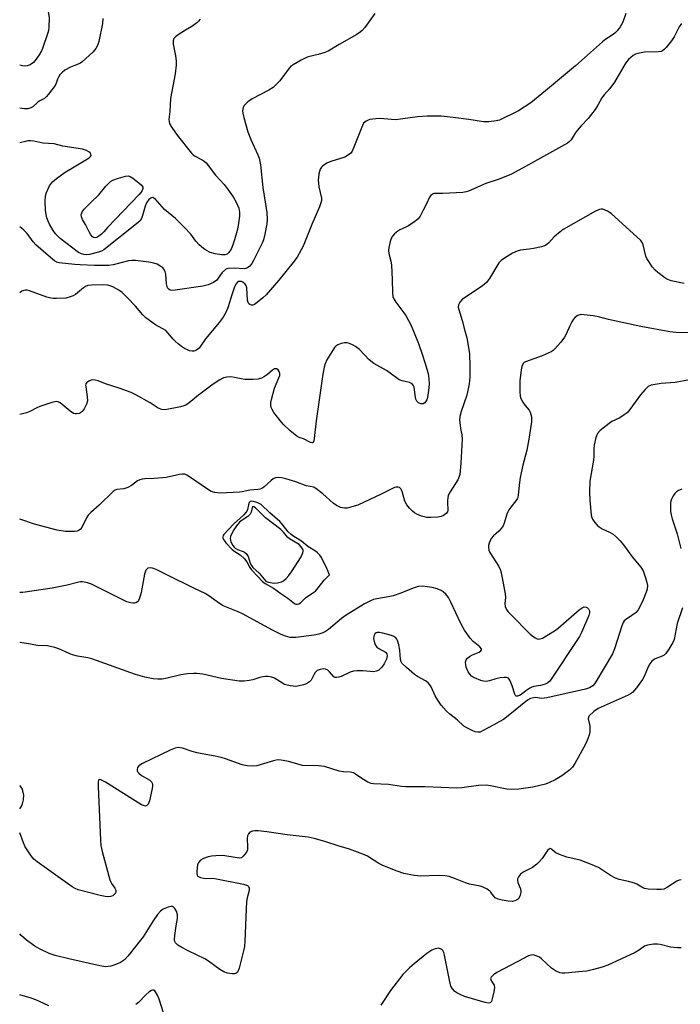
# Model space of a CAD drawing. Units: inches. Extents: x 1327760 to 1333760, y 501447 to 505448.
# Drawn here: x 1327760 to 1327980, y 502272 to 502600 of the extents above; entities that cross this region are included whole.
import ezdxf

# ---------------------------------------------------------------- set-up
doc = ezdxf.new("R2010")
doc.units = ezdxf.units.IN
doc.header["$MEASUREMENT"] = 0
doc.layers.add('Undefined', color=1, linetype='Continuous')

msp = doc.modelspace()

# ---------------------------------------------------------------- linework, layer by layer
at = {"layer": 'Undefined'}
for p, q in [((1327792.719, 502546.744, 264), (1327795.0215, 502547.411, 264)), ((1327781.684, 502531.288, 264), (1327780.773, 502532.9945, 264))]:
    msp.add_line(p, q, dxfattribs=at)
for points, elevation in [([(1327787.471, 502599.943), (1327787.3345, 502598.2055), (1327786.1425, 502592.2455), (1327785.735, 502590.8765), (1327785.1805, 502589.88), (1327784.298, 502588.7525), (1327780.5225, 502585.3265), (1327779.8115, 502584.923), (1327777.796, 502584.184), (1327776.7145, 502583.6855), (1327774.8905, 502582.6745), (1327773.9665, 502581.9585), (1327773.174, 502581.114), (1327772.677, 502580.42), (1327772.356, 502579.6685), (1327771.986, 502578.3575), (1327771.618, 502577.5915), (1327769.4375, 502574.752), (1327768.6625, 502573.851), (1327768.033, 502573.254), (1327766.297, 502572.3385), (1327765.7585, 502571.9645)], 264), ([(1327819.8745, 502599.7195), (1327819.3615, 502599.0575), (1327818.731, 502598.4535), (1327817.0955, 502597.214), (1327814.958, 502596.033), (1327812.5375, 502594.486), (1327811.648, 502593.8165), (1327811.15, 502593.2245), (1327810.9345, 502592.458), (1327810.941, 502591.3205), (1327811.731, 502587.473), (1327811.9025, 502585.789), (1327811.939, 502584.386), (1327811.5305, 502581.472), (1327810.027, 502573.2225), (1327809.799, 502568.996), (1327809.494, 502566.324), (1327809.525, 502565.5695), (1327809.7105, 502564.883), (1327810.408, 502563.66), (1327812.2665, 502561.087), (1327817.0115, 502555.1065), (1327817.6085, 502554.498), (1327818.055, 502554.1665), (1327820.5445, 502552.902), (1327821.214, 502552.4445), (1327821.8305, 502551.8965), (1327825.044, 502547.7285), (1327827.827, 502544.6145), (1327829.2595, 502542.889), (1327830.903, 502540.508), (1327831.8415, 502538.8195), (1327832.7155, 502536.7615), (1327832.987, 502535.4345), (1327832.994, 502534.0615), (1327832.512, 502530.9635), (1327832.1615, 502529.281), (1327831.3205, 502526.201), (1327830.79, 502524.513), (1327830.2295, 502523.164), (1327829.4335, 502521.9925), (1327828.832, 502521.465), (1327828.0875, 502521.2125), (1327826.9495, 502521.1925), (1327824.9235, 502521.5475), (1327823.2575, 502522.059), (1327821.9735, 502522.69), (1327821.042, 502523.3035), (1327819.592, 502524.555), (1327818.4805, 502525.827)], 262), ([(1327878.0505, 502601.547), (1327874.668, 502596.946), (1327873.7785, 502595.8915), (1327873.19, 502595.3215), (1327872.0075, 502594.5225), (1327866.1185, 502591.237), (1327862.4555, 502589.0285), (1327861.3825, 502588.5995), (1327859.168, 502587.888), (1327855.8725, 502587.0875), (1327855.078, 502586.8245), (1327853.537, 502586.064), (1327850.7855, 502584.5065), (1327850.106, 502584.0015), (1327849.52, 502583.3795), (1327846.39, 502579.1985), (1327844.136, 502576.978), (1327842.69, 502576.0175), (1327837.189, 502573.18), (1327835.798, 502572.1295), (1327834.5795, 502570.928), (1327834.188, 502570.2355), (1327834.0235, 502569.204), (1327834.099, 502568.3775), (1327834.4325, 502566.9795), (1327835.789, 502562.198), (1327836.8045, 502559.64), (1327839.1235, 502554.5045), (1327839.476, 502553.403), (1327839.9935, 502551.159), (1327840.7595, 502543.698), (1327842.0555, 502535.328), (1327842.1975, 502533.0295), (1327842.0735, 502531.5925), (1327841.461, 502528.163), (1327840.9305, 502526.21), (1327840.538, 502525.1135), (1327837.7715, 502519.5545), (1327837.0755, 502518.3325), (1327836.4235, 502517.47), (1327835.596, 502516.872), (1327834.6325, 502516.629), (1327831.1515, 502516.849), (1327829.232, 502516.734), (1327828.732, 502516.584), (1327828.294, 502516.335), (1327827.255, 502515.3405)], 260), ([(1327961.5355, 502601.5375), (1327960.541, 502598.7165), (1327959.635, 502597.0875)], 258), ([(1327980.109, 502598.2295), (1327979.356, 502597.1095), (1327977.6225, 502593.827), (1327976.7905, 502592.459), (1327974.98, 502590.276), (1327974.4005, 502589.6725), (1327973.7755, 502589.1665), (1327973.295, 502588.9465), (1327972.474, 502588.7995), (1327967.78, 502588.6685), (1327965.5345, 502588.278), (1327964.738, 502588.0195), (1327964.028, 502587.6265), (1327962.408, 502586.2145), (1327961.8565, 502585.582), (1327961.3635, 502584.85), (1327957.8195, 502578.716), (1327956.298, 502576.632), (1327954.32, 502574.4395), (1327953.589, 502573.5245), (1327952.2775, 502570.997), (1327951.3685, 502569.596), (1327949.043, 502566.618), (1327946.713, 502564.2125), (1327945.406, 502562.6705), (1327944.7235, 502561.7425), (1327943.326, 502559.5455), (1327942.7885, 502558.956), (1327942.1345, 502558.4225), (1327928.195, 502550.5855), (1327923.5105, 502548.052), (1327919.3615, 502546.4185), (1327914.975, 502544.995), (1327909.213, 502542.438), (1327908.393, 502542.177), (1327907.266, 502542.015), (1327900.7025, 502541.6735), (1327898.218, 502541.678), (1327897.6985, 502541.621), (1327897.2055, 502541.4665), (1327896.611, 502541.02), (1327896.218, 502540.4355), (1327895.2345, 502538.2325), (1327894.048, 502535.908), (1327893.079, 502534.137), (1327892.426, 502533.2155), (1327891.3425, 502532.304), (1327889.175, 502530.8695), (1327888.1735, 502530.301), (1327886.384, 502529.505), (1327885.6765, 502529.0775), (1327884.6055, 502528.2105), (1327883.864, 502527.4215), (1327883.4715, 502526.714), (1327883.1275, 502525.652), (1327882.688, 502523.7205), (1327882.599, 502522.639), (1327882.7165, 502521.6455), (1327883.3605, 502519.082), (1327883.529, 502517.9235), (1327883.8035, 502512.9275), (1327883.912, 502508.5455), (1327884.0445, 502507.411), (1327884.321, 502506.6325), (1327885.035, 502505.4305), (1327888.2925, 502501.0985), (1327890.0715, 502497.691), (1327892.5215, 502491.692), (1327893.929, 502487.88), (1327894.718, 502485.39), (1327895.7245, 502481.751), (1327895.965, 502479.9805), (1327896.0875, 502478.199), (1327895.9275, 502476.129), (1327895.5895, 502473.761), (1327895.319, 502472.934), (1327894.7175, 502472.0165), (1327894.103, 502471.619), (1327893.3895, 502471.5915), (1327892.5855, 502471.9525), (1327892.0235, 502472.5505), (1327891.705, 502473.2205), (1327891.5585, 502473.769), (1327891.0675, 502477.183), (1327890.7805, 502477.9115), (1327890.444, 502478.29), (1327890.0115, 502478.5755), (1327889.5275, 502478.7615), (1327887.121, 502479.284), (1327886.1535, 502479.668), (1327885.218, 502480.248), (1327881.928, 502482.7475), (1327877.6895, 502485.084), (1327876.159, 502486.3075), (1327872.957, 502489.685), (1327871.603, 502490.7765), (1327870.854, 502491.1835), (1327869.56, 502491.693), (1327868.769, 502491.9075), (1327867.958, 502491.9515), (1327866.8315, 502491.6895), (1327865.738, 502491.263), (1327865.003, 502490.8215), (1327864.5575, 502490.367)], 256), ([(1327959.635, 502597.0875), (1327958.696, 502595.7645), (1327957.926, 502595.0005), (1327957.0545, 502594.36), (1327954.893, 502593.0345), (1327953.754, 502592.181), (1327944.791, 502584.154), (1327934.781, 502575.8125)], 258), ([(1327934.781, 502575.8125), (1327929.9125, 502571.8595), (1327925.834, 502569.213), (1327924.3295, 502568.353), (1327920.866, 502566.682), (1327919.517, 502566.094), (1327918.386, 502565.7865), (1327916.011, 502565.5355), (1327914.225, 502565.487), (1327909.2705, 502566.3065), (1327904.0835, 502566.972), (1327900.092, 502567.369), (1327897.7665, 502567.4285), (1327895.4285, 502567.3745), (1327892.2645, 502567.1175), (1327884.861, 502566.222), (1327883.594, 502566.2315), (1327879.831, 502566.588), (1327878.3665, 502566.537), (1327876.3355, 502566.2535), (1327875.789, 502566.0875), (1327875.088, 502565.7145), (1327874.3035, 502565.017), (1327873.869, 502564.311), (1327870.8615, 502556.516), (1327870.4835, 502555.7545), (1327869.9905, 502555.1155), (1327868.9645, 502554.2565), (1327867.993, 502553.7435), (1327863.3395, 502552.2965), (1327862.029, 502551.745), (1327860.642, 502550.802), (1327860.2615, 502550.412), (1327859.8515, 502549.7525), (1327859.56, 502549.018), (1327859.3615, 502548.177), (1327859.221, 502547.0255), (1327859.2105, 502546.1715), (1327859.3865, 502543.9025), (1327860.218, 502540.079), (1327860.234, 502539.2975), (1327860.0995, 502538.519), (1327859.606, 502537.172), (1327857.081, 502531.303), (1327854.206, 502524.126), (1327852.1275, 502520.4815), (1327850.7425, 502518.536), (1327846.042, 502512.7605), (1327841.8225, 502507.938), (1327840.7525, 502506.9245), (1327838.9, 502505.403), (1327837.9515, 502504.7335), (1327837.4705, 502504.508), (1327837.003, 502504.4485), (1327836.368, 502504.656), (1327836.039, 502504.949), (1327835.833, 502505.3845), (1327835.688, 502506.179), (1327835.371, 502510.287), (1327835.156, 502511.0845), (1327834.8865, 502511.5095), (1327834.0925, 502512.109), (1327833.6335, 502512.309), (1327833.0365, 502512.4135), (1327832.6555, 502512.3535), (1327832.289, 502512.1605), (1327831.754, 502511.4315)], 258), ([(1327765.7585, 502571.9645), (1327764.2045, 502570.5515), (1327763.5365, 502570.1285), (1327762.5565, 502569.8105), (1327761.4355, 502569.827), (1327759.8445, 502570.098)], 264), ([(1327783.0025, 502521.368), (1327781.9785, 502521.249), (1327781.1805, 502521.302), (1327780.402, 502521.538), (1327779.42, 502522.037), (1327773.327, 502526.6755), (1327772.4985, 502527.3965), (1327771.7355, 502528.2225), (1327770.91, 502529.3875), (1327769.76, 502531.405), (1327769.2545, 502532.4495), (1327768.851, 502533.541), (1327768.582, 502534.669), (1327768.401, 502536.116), (1327768.299, 502539.0815), (1327768.408, 502540.8555), (1327768.7175, 502541.946), (1327769.7695, 502544.233), (1327770.7295, 502545.539), (1327772.0215, 502546.679), (1327774.9505, 502548.746), (1327777.3715, 502550.2495), (1327782.9775, 502553.499), (1327783.421, 502553.928), (1327783.5655, 502554.2695), (1327783.502, 502554.787), (1327783.2265, 502555.1725), (1327782.8245, 502555.5155), (1327782.101, 502555.9495), (1327780.7495, 502556.367), (1327774.1865, 502557.364), (1327771.3, 502558.1745), (1327767.565, 502558.391), (1327764.564, 502559.0845), (1327763.427, 502559.224), (1327762.57, 502559.161), (1327761.719, 502558.9875), (1327759.843, 502558.467)], 262), ([(1327795.0215, 502547.411), (1327795.9145, 502547.5195), (1327796.6345, 502547.3345), (1327797.52, 502546.777), (1327799.486, 502545.1645), (1327800.3245, 502544.396), (1327800.7645, 502543.7935), (1327800.8315, 502543.3605), (1327800.5525, 502542.6055)], 264), ([(1327780.773, 502532.9945), (1327780.4195, 502533.8315), (1327780.332, 502534.5785), (1327780.6275, 502535.541), (1327781.2445, 502536.428), (1327783.433, 502538.5225), (1327786.107, 502541.254), (1327788.503, 502544.1475), (1327789.457, 502545.1065), (1327790.0805, 502545.617), (1327790.774, 502546.04), (1327792.719, 502546.744)], 264), ([(1327800.5525, 502542.6055), (1327800.1415, 502541.977), (1327799.5335, 502541.264), (1327789.0385, 502530.319), (1327787.8205, 502528.921), (1327787.043, 502528.154), (1327786.1335, 502527.4225)], 264), ([(1327803.412, 502540.1205), (1327802.783, 502539.6495), (1327801.9755, 502538.5), (1327801.541, 502537.4345), (1327800.69, 502534.3695), (1327800.319, 502533.3055), (1327799.8925, 502532.593), (1327799.2855, 502531.9735), (1327787.845, 502522.885), (1327787.088, 502522.4715), (1327786.028, 502522.1035), (1327783.0025, 502521.368)], 262), ([(1327814.713, 502530.3025), (1327811.6235, 502533.373), (1327807.9655, 502536.2775), (1327804.8655, 502539.884), (1327804.514, 502540.139), (1327804.145, 502540.2715), (1327803.731, 502540.243), (1327803.412, 502540.1205)], 262), ([(1327981.0185, 502511.711), (1327976.6695, 502512.6295), (1327975.5605, 502512.9925), (1327974.5515, 502513.5745), (1327972.1655, 502515.3205), (1327971.2885, 502516.0975), (1327970.376, 502517.2695), (1327969.214, 502519.018), (1327968.59, 502520.0345), (1327968.2065, 502520.83), (1327967.3525, 502524.604), (1327967.0305, 502525.349), (1327966.5115, 502526.023), (1327956.6815, 502534.942), (1327955.4735, 502535.7745), (1327954.6785, 502536.144), (1327953.8615, 502536.391), (1327953.3125, 502536.4245), (1327952.7655, 502536.342), (1327951.418, 502535.806), (1327940.743, 502529.692), (1327938.4605, 502527.8735), (1327937.615, 502527.0715), (1327935.9685, 502525.234), (1327934.8205, 502524.3815), (1327933.4605, 502523.9095), (1327930.881, 502523.3225), (1327929.425, 502523.0775), (1327926.468, 502522.7385), (1327925.3515, 502522.487), (1327923.874, 502521.808), (1327921.1905, 502520.1595), (1327920.0775, 502519.4045), (1327919.3095, 502518.6095), (1327916.1795, 502513.3705), (1327915.1915, 502511.9975), (1327913.818, 502510.897), (1327907.14, 502506.3895), (1327906.309, 502505.534), (1327905.8795, 502504.6105), (1327905.81, 502503.84), (1327905.943, 502503.0275), (1327907.125, 502499.393), (1327908.035, 502495.921), (1327908.6035, 502493.5995), (1327909.303, 502489.7825), (1327909.48, 502488.3155), (1327909.68, 502484.2305), (1327909.5955, 502480.531), (1327909.41, 502478.2665), (1327908.643, 502474.479), (1327906.7495, 502469.119), (1327906.299, 502467.402), (1327906.259, 502466.2605), (1327906.377, 502464.5305), (1327906.533, 502463.3865), (1327906.978, 502461.343), (1327907.0475, 502459.8645), (1327906.6875, 502451.945), (1327906.279, 502448.1665), (1327906.1075, 502447.4035), (1327905.696, 502446.4025), (1327903.1185, 502442.4055), (1327902.461, 502441.1075), (1327902.2905, 502440.319), (1327902.219, 502439.5005), (1327902.2185, 502438.3965), (1327902.3745, 502436.774), (1327902.339, 502436.2485), (1327902.191, 502435.746), (1327901.7345, 502435.113), (1327900.846, 502434.463), (1327900.083, 502434.1135), (1327898.9845, 502433.909), (1327896.704, 502433.7875), (1327895.2935, 502433.841), (1327893.6, 502434.2805), (1327891.9605, 502434.9005), (1327891.221, 502435.3295), (1327890.5685, 502435.8725), (1327889.553, 502436.8815), (1327888.647, 502437.977), (1327888.038, 502439.194), (1327887.145, 502442.4995), (1327886.6745, 502443.385), (1327886.189, 502443.817), (1327885.804, 502443.9525), (1327885.1605, 502443.928), (1327884.5725, 502443.7535)], 254), ([(1327786.1335, 502527.4225), (1327785.4505, 502527.0125), (1327784.987, 502526.8775), (1327784.4355, 502526.9655), (1327784.0335, 502527.257), (1327783.505, 502527.8935), (1327783.0345, 502528.634), (1327781.684, 502531.288)], 264), ([(1327779.9965, 502517.908), (1327778.137, 502518.0275), (1327773.0035, 502518.6), (1327772.195, 502518.837), (1327771.449, 502519.2545), (1327770.0575, 502520.3595), (1327765.1815, 502524.606), (1327764.294, 502525.618), (1327762.327, 502528.3615), (1327761.2345, 502529.5015), (1327760.3995, 502530.149), (1327759.8405, 502530.5085)], 260), ([(1327818.4805, 502525.827), (1327816.7455, 502528.1515), (1327814.713, 502530.3025)], 262), ([(1327827.255, 502515.3405), (1327825.9265, 502513.4315), (1327825.383, 502512.8525), (1327824.3045, 502512.062), (1327822.5075, 502511.204), (1327820.7885, 502510.807), (1327811.604, 502509.4435), (1327810.4565, 502509.379), (1327809.938, 502509.4795), (1327809.5385, 502509.7085), (1327809.0635, 502510.234), (1327808.8475, 502510.703), (1327808.6795, 502511.5515), (1327808.4115, 502514.856), (1327808.1875, 502515.6925), (1327807.7935, 502516.432), (1327807.445, 502516.863), (1327806.7925, 502517.3805), (1327805.546, 502518.0755), (1327804.4905, 502518.5075), (1327802.7515, 502518.829), (1327798.3285, 502519.3415), (1327797.1565, 502519.405), (1327796.01, 502519.2665), (1327790.916, 502517.9375), (1327789.479, 502517.685), (1327784.688, 502517.6785), (1327779.9965, 502517.908)], 260), ([(1327783.665, 502511.183), (1327782.4845, 502510.9985), (1327781.7515, 502510.705), (1327781.0565, 502510.2305), (1327779.1005, 502508.5435), (1327778.4105, 502508.042), (1327777.6445, 502507.643), (1327776.567, 502507.216), (1327775.1815, 502506.849), (1327772.092, 502506.679), (1327770.9705, 502506.7135), (1327770.1845, 502506.8255), (1327768.882, 502507.1765), (1327763.104, 502509.249), (1327762.261, 502509.451), (1327761.7065, 502509.4835), (1327761.218, 502509.396), (1327760.513, 502509.11), (1327759.838, 502508.6035)], 258), ([(1327831.754, 502511.4315), (1327831.237, 502510.21), (1327830.4405, 502507.964), (1327829.229, 502503.9435), (1327828.38, 502502.0485), (1327827.527, 502500.538), (1327826.234, 502498.7595), (1327821.6215, 502493.245), (1327819.504, 502490.184), (1327819.1005, 502489.811), (1327818.464, 502489.4315), (1327817.7435, 502489.2195), (1327817.21, 502489.1885), (1327816.3875, 502489.326), (1327815.6215, 502489.616), (1327814.63, 502490.1095), (1327813.6805, 502490.711), (1327812.5525, 502491.586), (1327811.523, 502492.5125), (1327810.7995, 502493.2895), (1327809.259, 502495.2175), (1327808.456, 502496.0045), (1327807.501, 502496.646), (1327805.9925, 502497.379), (1327805.011, 502497.953), (1327801.759, 502500.31), (1327800.836, 502501.224), (1327798.366, 502504.1575), (1327795.7415, 502506.907), (1327793.935, 502508.652), (1327792.821, 502509.506), (1327790.806, 502510.6185), (1327789.2045, 502511.107), (1327787.4635, 502511.2555), (1327783.665, 502511.183)], 258), ([(1327982.8845, 502495.221), (1327978.1855, 502495.3895), (1327976.202, 502495.6315), (1327966.61, 502497.4075), (1327960.944, 502498.558), (1327955.8015, 502499.725), (1327952.447, 502500.6), (1327950.7095, 502500.917), (1327947.7435, 502501.2925), (1327946.5745, 502501.3295), (1327945.538, 502501.061), (1327944.659, 502500.501), (1327944.156, 502499.88), (1327943.6035, 502498.923), (1327942.8615, 502497.4155), (1327941.7445, 502494.8285), (1327941.2, 502493.8425), (1327939.944, 502492.2235), (1327937.8305, 502489.792), (1327937.397, 502489.4155), (1327936.6655, 502488.959), (1327933.735, 502487.622), (1327928.203, 502485.6745), (1327927.737, 502485.381), (1327927.3795, 502485.0165), (1327926.898, 502484.0925), (1327926.6825, 502482.9915), (1327926.3315, 502479.2715), (1327926.252, 502475.6975), (1327926.351, 502474.2425), (1327926.6055, 502473.4555), (1327927.288, 502472.245), (1327928.092, 502471.0895), (1327929.3715, 502469.586), (1327929.777, 502468.8845), (1327930.002, 502468.1065), (1327930.131, 502467.2895), (1327930.178, 502466.459), (1327930.1195, 502465.604), (1327929.2345, 502459.913), (1327928.5625, 502456.172), (1327927.3175, 502451.2035), (1327926.418, 502447.1535), (1327926.157, 502445.4295), (1327925.743, 502441.353), (1327925.5805, 502440.4915), (1327925.401, 502439.988), (1327925.005, 502439.313), (1327923.2815, 502437.302), (1327922.627, 502436.365), (1327921.989, 502434.874), (1327921.0945, 502431.8845)], 252), ([(1327864.5575, 502490.367), (1327863.6595, 502489.007), (1327862.0925, 502486.2455), (1327861.5095, 502484.9955), (1327861.1765, 502483.88), (1327860.7405, 502481.5305), (1327858.522, 502465.9485), (1327857.877, 502460.0835), (1327857.7135, 502459.29), (1327857.411, 502458.7405), (1327857.1335, 502458.6225), (1327856.638, 502458.7365), (1327854.3265, 502459.948), (1327852.7965, 502460.483), (1327852.067, 502460.8735), (1327849.818, 502462.636), (1327847.5515, 502464.8525), (1327846.026, 502466.606), (1327844.433, 502468.7225), (1327843.8195, 502469.703), (1327843.543, 502470.4565), (1327843.418, 502471.2295), (1327843.4265, 502472.0395), (1327843.606, 502473.046)], 256), ([(1327843.606, 502473.046), (1327844.628, 502476.8755), (1327846.0885, 502480.2865), (1327846.358, 502481.1225), (1327846.4045, 502481.7805), (1327846.212, 502482.4265), (1327845.805, 502483.0125), (1327845.277, 502483.345), (1327844.617, 502483.2395), (1327843.9255, 502482.8525), (1327842.2775, 502481.3635), (1327841.334, 502480.6995), (1327840.2915, 502480.1755), (1327839.211, 502479.853), (1327837.438, 502479.7335), (1327834.7575, 502479.773), (1327833.5865, 502479.9475), (1327831.263, 502480.457), (1327830.1145, 502480.589), (1327828.752, 502480.4955), (1327827.6955, 502480.257), (1327826.172, 502479.4705), (1327823.754, 502477.8705), (1327819.278, 502474.504), (1327816.19, 502471.9745), (1327815.0935, 502471.238), (1327814.4375, 502470.935), (1327813.3355, 502470.623), (1327808.21, 502469.6955), (1327807.15, 502469.7565), (1327805.961, 502470.171), (1327803.198, 502472.0155), (1327798.4755, 502474.629), (1327796.9295, 502475.3705), (1327792.927, 502476.837), (1327788.3875, 502478.3295), (1327785.935, 502479.2605), (1327784.903, 502479.522), (1327784.147, 502479.5815), (1327783.6255, 502479.5045), (1327782.844, 502479.1865), (1327782.179, 502478.7235), (1327781.8805, 502478.3295), (1327781.7715, 502477.8715), (1327781.778, 502477.358), (1327782.3185, 502473.9945), (1327782.3465, 502472.6035), (1327782.0125, 502471.546), (1327781.251, 502470.012), (1327780.6455, 502469.087), (1327780.0495, 502468.597), (1327779.558, 502468.416), (1327778.7625, 502468.295), (1327778.2315, 502468.316), (1327777.7275, 502468.4605), (1327776.5735, 502469.224), (1327773.339, 502471.957), (1327772.6695, 502472.3315), (1327771.907, 502472.4185), (1327770.5105, 502472.09), (1327766.536, 502470.7535), (1327765.4675, 502470.2885), (1327763.1895, 502469.1035), (1327762.116, 502468.6825), (1327759.834, 502468.095)], 256), ([(1327987.5345, 502480.477), (1327977.964, 502478.724), (1327973.375, 502478.417), (1327971.9685, 502478.2275), (1327970.038, 502477.8205), (1327969.043, 502477.37), (1327967.982, 502476.4085), (1327966.418, 502474.6565), (1327962.945, 502469.808), (1327961.9755, 502468.704), (1327961.062, 502467.979), (1327959.602, 502466.9975), (1327956.949, 502465.7285), (1327955.9745, 502465.12), (1327953.049, 502462.787), (1327952.1095, 502461.767), (1327951.609, 502460.462), (1327951.07, 502457.9095), (1327950.956, 502456.7615), (1327950.9175, 502454.2285), (1327950.7885, 502452.8395), (1327949.6045, 502445.914), (1327949.525, 502442.406), (1327949.61, 502439.529), (1327950.057, 502434.5995), (1327950.236, 502433.77), (1327950.45, 502433.259), (1327951.2705, 502432.111), (1327952.042, 502431.261), (1327952.6805, 502430.695), (1327953.687, 502430.095), (1327956.103, 502428.9525), (1327957.3855, 502428.234), (1327958.4735, 502427.2985), (1327959.689, 502426.056), (1327960.7885, 502424.7115), (1327963.625, 502420.669), (1327966.6095, 502417.2545), (1327967.301, 502416.015), (1327968.1365, 502413.7735), (1327968.585, 502412.1645), (1327968.733, 502411.164), (1327968.669, 502410.014), (1327968.3855, 502409.007), (1327967.3325, 502406.425), (1327966.2415, 502404.0585), (1327965.6985, 502403.055), (1327964.9695, 502402.2005), (1327963.5435, 502401.1635)], 250), ([(1327856.488, 502444.114), (1327855.1365, 502444.3935), (1327851.7725, 502445.6885), (1327848.4275, 502446.686), (1327847.021, 502447.042), (1327845.858, 502447.1405), (1327845.0075, 502447.012), (1327844.2245, 502446.6805), (1327843.526, 502446.154), (1327841.1165, 502443.9155), (1327840.416, 502443.421), (1327839.9025, 502443.2155), (1327839.066, 502443.089), (1327836.4685, 502442.915), (1327833.8295, 502442.317), (1327832.971, 502442.193), (1327826.565, 502441.908), (1327824.7685, 502442.0815), (1327823.5655, 502442.488), (1327822.327, 502443.246), (1327816.3645, 502447.389), (1327815.4465, 502447.94), (1327814.728, 502448.211), (1327813.9065, 502448.249), (1327813.0555, 502448.1425), (1327808.5695, 502447.175), (1327807.394, 502447.0125), (1327804.421, 502446.787), (1327801.443, 502446.7055), (1327800.5695, 502446.616), (1327799.787, 502446.3925), (1327799.0535, 502446.043), (1327797.022, 502444.469), (1327795.775, 502443.801), (1327794.443, 502443.3545), (1327792.132, 502443.111), (1327791.6205, 502442.9145), (1327790.9355, 502442.431), (1327786.2915, 502437.9505), (1327783.453, 502435.4455), (1327782.638, 502434.6335), (1327782.0315, 502433.7095), (1327780.4965, 502430.495), (1327780.0575, 502429.907), (1327779.6665, 502429.5975), (1327778.9175, 502429.2905), (1327778.099, 502429.142), (1327775.044, 502429.184), (1327772.258, 502429.6155), (1327764.767, 502431.5635), (1327759.8305, 502433.2505)], 254), ([(1327884.5725, 502443.7535), (1327880.164, 502441.569), (1327872.3375, 502437.9205), (1327869.598, 502437.1295), (1327868.77, 502436.966), (1327867.9465, 502436.907), (1327866.5965, 502437.194), (1327865.315, 502437.7545), (1327864.1685, 502438.626), (1327860.6985, 502441.7445), (1327858.884, 502443.179), (1327857.672, 502443.8705), (1327856.488, 502444.114)], 254), ([(1327980.186, 502443.2635), (1327979.141, 502442.7675), (1327978.4175, 502442.327), (1327977.835, 502441.7535), (1327977.3665, 502441.071), (1327976.838, 502440.0895), (1327976.5525, 502439.3155), (1327976.431, 502438.4565), (1327976.4085, 502437.574), (1327976.4695, 502435.7985), (1327976.6255, 502434.697), (1327976.984, 502433.369), (1327978.65, 502428.334), (1327979.896, 502423.466)], 248), ([(1327921.0945, 502431.8845), (1327920.7595, 502431.0655), (1327920.109, 502430.1165), (1327919.3005, 502429.276), (1327917.5405, 502427.717), (1327916.791, 502426.839), (1327916.0445, 502425.276), (1327915.8465, 502424.45), (1327915.8375, 502423.9555), (1327916.013, 502422.9705), (1327916.325, 502422.2135), (1327919.243, 502417.551), (1327919.8595, 502416.257), (1327920.336, 502414.232), (1327921.4365, 502408.3525), (1327921.5005, 502407.1885), (1327921.3445, 502405.232), (1327921.4415, 502404.159), (1327921.8085, 502403.1635), (1327922.3235, 502402.4845), (1327923.126, 502401.634), (1327929.7665, 502394.928), (1327931.3545, 502393.7545), (1327932.0625, 502393.4045), (1327932.5405, 502393.304), (1327933.0425, 502393.3765), (1327933.803, 502393.6905), (1327937.837, 502396.081), (1327939.004, 502397.0065), (1327946.0355, 502403.091), (1327946.9795, 502403.7875), (1327947.6825, 502404.0595), (1327948.3305, 502403.9855), (1327948.761, 502403.743), (1327949.1345, 502403.409), (1327949.49, 502402.7945), (1327949.4555, 502402.0395), (1327949.199, 502401.23), (1327946.7975, 502395.4975), (1327946.1505, 502394.1815), (1327936.2435, 502379.369), (1327935.645, 502378.764), (1327934.7625, 502378.316), (1327933.1145, 502377.904), (1327930.987, 502377.5735), (1327930.283, 502377.3805), (1327929.577, 502376.997), (1327928.338, 502376.101)], 252), ([(1327898.8165, 502410.0205), (1327897.1445, 502410.521), (1327895.5115, 502410.7905), (1327893.8625, 502410.9135), (1327892.4905, 502410.81), (1327890.811, 502410.2935), (1327886.6475, 502408.591), (1327884.1405, 502407.786), (1327882.4485, 502407.356), (1327878.7355, 502406.762), (1327877.618, 502406.5025), (1327876.5695, 502406.082), (1327874.551, 502405.038), (1327868.4545, 502401.2985), (1327866.8765, 502400.14), (1327862.598, 502396.586), (1327861.6365, 502395.881), (1327860.7395, 502395.3715), (1327859.424, 502394.9375), (1327857.826, 502394.641), (1327851.7085, 502393.884), (1327850.5885, 502393.8355), (1327849.791, 502393.9055), (1327848.25, 502394.265), (1327846.8755, 502394.836), (1327843.9225, 502396.281), (1327833.939, 502401.716), (1327832.4835, 502402.384), (1327827.5915, 502404.38), (1327826.3155, 502405.1855), (1327822.8195, 502407.7825), (1327821.585, 502408.5175), (1327817.9715, 502410.1955), (1327808.771, 502414.6915), (1327805.2745, 502416.5005), (1327804.024, 502416.995), (1327803.239, 502417.067), (1327802.493, 502416.912), (1327802.0905, 502416.6685), (1327801.811, 502416.2705), (1327801.4125, 502414.944), (1327800.214, 502408.8825), (1327799.6635, 502406.9425), (1327799.339, 502406.1905), (1327799.0365, 502405.782), (1327798.4945, 502405.447), (1327798.0175, 502405.323), (1327797.4565, 502405.29), (1327796.82, 502405.3615), (1327795.445, 502405.7745), (1327783.7275, 502411.5885), (1327782.3745, 502412.075), (1327780.7315, 502412.352), (1327779.909, 502412.349), (1327779.094, 502412.219), (1327775.584, 502411.2465), (1327770.6085, 502410.2495), (1327760.8655, 502408.883), (1327759.8285, 502408.842)], 252), ([(1327906.6785, 502398.4805), (1327903.367, 502405.585), (1327902.5405, 502407.154), (1327901.637, 502408.2885), (1327900.8035, 502409.0795), (1327900.09, 502409.516), (1327898.8165, 502410.0205)], 252), ([(1327980.45, 502403.7005), (1327978.632, 502398.4915), (1327977.6425, 502393.26), (1327977.1955, 502392.2155), (1327975.8555, 502389.963)], 248), ([(1327963.5435, 502401.1635), (1327961.413, 502399.7725), (1327961.0195, 502399.4025), (1327960.652, 502398.8565), (1327960.2095, 502397.782), (1327957.8075, 502390.1175), (1327957.165, 502388.4685), (1327951.628, 502379.1275), (1327951.148, 502378.4015), (1327950.591, 502377.762), (1327949.471, 502377.0755), (1327948.116, 502376.623), (1327935.27, 502373.7355), (1327933.5265, 502373.5305), (1327931.618, 502373.848), (1327930.8535, 502373.8125)], 250), ([(1327912.9525, 502390.7775), (1327910.7775, 502392.551), (1327909.759, 502393.616), (1327907.8525, 502396.3565), (1327906.6785, 502398.4805)], 252), ([(1327930.8535, 502373.8125), (1327929.825, 502373.5465), (1327928.8915, 502373.032), (1327922.405, 502367.7785), (1327920.808, 502366.6055), (1327915.9285, 502363.9635), (1327913.883, 502362.752), (1327913.1, 502362.4155), (1327912.2705, 502362.3395), (1327911.47, 502362.498), (1327910.4135, 502362.8815), (1327908.6255, 502363.778), (1327907.6655, 502364.3785), (1327905.392, 502366.414), (1327902.9835, 502368.3215), (1327901.719, 502369.477), (1327900.1265, 502371.3865), (1327898.981, 502372.992), (1327898.1505, 502374.4815), (1327896.807, 502377.4135), (1327896.336, 502378.1255), (1327895.773, 502378.756), (1327894.844, 502379.457), (1327892.2435, 502380.937), (1327891.2475, 502381.592), (1327888.5135, 502383.9165), (1327887.05, 502385.3495), (1327886.757, 502385.817), (1327886.5475, 502386.5955), (1327886.3125, 502389.706), (1327886.042, 502391.4155), (1327885.582, 502392.825), (1327885.3085, 502393.3135), (1327884.965, 502393.7245), (1327884.3065, 502394.204), (1327883.5705, 502394.5295), (1327880.709, 502395.354), (1327879.5445, 502395.5865), (1327878.836, 502395.5655), (1327878.417, 502395.399), (1327878.0415, 502395.0735), (1327877.787, 502394.664), (1327877.64, 502394.215), (1327877.5695, 502393.4885), (1327877.873, 502392.127), (1327878.1995, 502391.3535), (1327878.6525, 502390.6865), (1327879.313, 502390.1945), (1327881.562, 502388.9925), (1327882.0255, 502388.4415), (1327882.171, 502387.762), (1327881.9015, 502386.711), (1327881.1535, 502385.119), (1327880.3115, 502383.953), (1327879.307, 502382.9875), (1327878.6125, 502382.644), (1327877.5985, 502382.455), (1327874.12, 502382.788), (1327872.057, 502382.776), (1327870.8985, 502382.668), (1327869.8315, 502382.336), (1327866.766, 502380.8715), (1327866.0105, 502380.624), (1327865.2765, 502380.509), (1327864.8265, 502380.5695), (1327864.41, 502380.8105), (1327862.943, 502382.47), (1327862.3305, 502383.0225), (1327861.6135, 502383.336), (1327860.836, 502383.3995), (1327859.785, 502383.2185), (1327858.8755, 502382.8385), (1327858.183, 502382.2325), (1327857.709, 502381.447)], 250), ([(1327839.7845, 502380.5475), (1327837.3735, 502379.8185), (1327836.232, 502379.5505), (1327834.5405, 502379.3395), (1327832.8305, 502379.2975), (1327826.9495, 502380.2225), (1327820.719, 502381.6305), (1327818.794, 502381.8785), (1327817.6895, 502381.935), (1327815.7215, 502381.7795), (1327813.481, 502381.47), (1327808.936, 502380.344), (1327807.246, 502380.045), (1327805.758, 502380.02), (1327804.2685, 502380.096), (1327801.4305, 502380.6635), (1327798.3985, 502381.5935), (1327783.7845, 502386.7925), (1327782.459, 502387.124), (1327779.0475, 502387.69), (1327777.39, 502388.0745), (1327776.3085, 502388.499), (1327772.861, 502390.094), (1327771.523, 502390.5495), (1327769.0805, 502391.083), (1327765.7745, 502391.2535), (1327763.4415, 502391.6005), (1327759.953, 502392.216), (1327759.8265, 502392.2515)], 250), ([(1327910.517, 502388.1), (1327912.793, 502389.035), (1327913.334, 502389.444), (1327913.536, 502389.7635), (1327913.5255, 502390.096), (1327912.9525, 502390.7775)], 252), ([(1327975.8555, 502389.963), (1327974.9145, 502388.5745), (1327974.338, 502388.0055), (1327973.666, 502387.6605), (1327971.333, 502386.8095), (1327970.6245, 502386.377), (1327970.2395, 502385.99), (1327969.5955, 502385.0705), (1327969.033, 502384.072), (1327967.69, 502380.8835), (1327967.1635, 502379.8685), (1327965.0835, 502377.0975), (1327963.761, 502375.596), (1327963.085, 502375.1115), (1327962.338, 502374.727), (1327952.3875, 502370.23), (1327950.9255, 502369.2045), (1327949.4105, 502367.8365), (1327949.117, 502367.408), (1327949.0015, 502366.7765), (1327949.584, 502364.449), (1327949.6355, 502363.641), (1327949.546, 502362.496), (1327949.324, 502361.3445), (1327949.065, 502360.495), (1327948.6405, 502359.389), (1327948.04, 502358.177)], 248), ([(1327908.2505, 502385.608), (1327908.426, 502386.387), (1327908.8155, 502387.0265), (1327909.4855, 502387.554), (1327910.517, 502388.1)], 252), ([(1327908.454, 502383.9795), (1327908.264, 502384.8285), (1327908.2505, 502385.608)], 252), ([(1327913.342, 502379.5325), (1327911.18, 502380.392), (1327910.216, 502381.0545), (1327909.6015, 502381.6975), (1327909.0825, 502382.4195), (1327908.454, 502383.9795)], 252), ([(1327857.709, 502381.447), (1327856.811, 502379.7135), (1327856.291, 502379.1305), (1327855.6305, 502378.6225), (1327854.98, 502378.2955), (1327854.2755, 502378.0655), (1327852.869, 502377.7545), (1327851.733, 502377.602), (1327850.8645, 502377.619), (1327849.9895, 502377.7395), (1327848.836, 502377.9805), (1327848.0025, 502378.2475), (1327847.253, 502378.629), (1327844.61, 502380.2845), (1327843.576, 502380.6805), (1327842.4785, 502380.8685), (1327841.646, 502380.9105), (1327840.7935, 502380.8095), (1327839.7845, 502380.5475)], 250), ([(1327918.336, 502380.062), (1327916.2345, 502379.4395), (1327915.0865, 502379.2195), (1327914.2355, 502379.283), (1327913.342, 502379.5325)], 252), ([(1327928.338, 502376.101), (1327927.0785, 502375.1725), (1327926.1255, 502374.5805), (1327925.4625, 502374.2995), (1327925.0925, 502374.304), (1327924.809, 502374.5645), (1327924.5935, 502374.999), (1327923.745, 502377.8385), (1327923.3285, 502378.935), (1327922.954, 502379.6855), (1327922.4915, 502380.291), (1327921.8565, 502380.572), (1327921.084, 502380.592), (1327919.703, 502380.409), (1327918.336, 502380.062)], 252), ([(1327948.04, 502358.177), (1327944.549, 502351.9715), (1327943.7935, 502350.7645), (1327942.8915, 502349.775), (1327940.282, 502347.8065), (1327938.0595, 502346.52), (1327936.172, 502345.605), (1327934.803, 502345.0775), (1327930.623, 502344.0275), (1327925.9175, 502343.41), (1327923.3985, 502343.3205), (1327922.006, 502343.4), (1327916.576, 502344.5445), (1327915.127, 502344.732), (1327912.515, 502344.5735), (1327906.9595, 502343.8275), (1327905.212, 502343.7065), (1327894.726, 502344.121), (1327888.375, 502344.121), (1327886.8975, 502344.29), (1327882.626, 502344.976), (1327877.581, 502345.166), (1327876.7525, 502345.323), (1327875.7165, 502345.771), (1327873.7335, 502346.9515), (1327871.639, 502348.439), (1327870.8895, 502348.814), (1327869.8065, 502349.078), (1327867.5895, 502349.213), (1327866.1985, 502349.421), (1327861.2325, 502350.9075), (1327859.289, 502351.143), (1327853.9605, 502351.3195), (1327852.8435, 502351.559), (1327849.2605, 502352.6365), (1327847.493, 502352.9695), (1327846.021, 502353.126), (1327845.15, 502353.0425), (1327844.2875, 502352.8345), (1327839.842, 502351.4395), (1327838.772, 502351.1775), (1327837.291, 502351.07), (1327835.5065, 502351.137), (1327833.858, 502351.539), (1327828.271, 502353.533), (1327826.878, 502353.9495), (1327824.8615, 502354.418), (1327820.603, 502355.1345), (1327818.906, 502355.499), (1327817.2295, 502355.939), (1327813.9665, 502356.987), (1327812.606, 502357.21), (1327811.5285, 502357.0775), (1327809.908, 502356.4045), (1327800.662, 502351.8815), (1327799.5195, 502351.1855), (1327799.0605, 502350.633), (1327798.8905, 502349.961), (1327798.9365, 502349.5035), (1327799.1295, 502349.083), (1327799.4315, 502348.698), (1327800.394, 502347.965), (1327803.1815, 502346.379), (1327803.7265, 502345.828), (1327803.9815, 502345.215), (1327804.0345, 502344.495), (1327803.9185, 502343.6245), (1327802.978, 502339.4885), (1327802.585, 502338.431), (1327802.0795, 502337.916), (1327801.648, 502337.782), (1327801.4085, 502337.7955), (1327800.4015, 502338.2015), (1327788.3585, 502345.6705), (1327786.86, 502346.49), (1327786.2925, 502346.554), (1327786.0665, 502346.3505), (1327785.929, 502345.682), (1327785.9465, 502344.274)], 248), ([(1327785.9465, 502344.274), (1327786.6615, 502326.411), (1327786.804, 502324.645), (1327787.2605, 502322.6395), (1327789.798, 502313.2375), (1327790.357, 502311.959), (1327791.509, 502310.4155), (1327791.837, 502309.742), (1327791.85, 502309.265), (1327791.7095, 502308.801), (1327791.424, 502308.395), (1327790.79, 502307.9275), (1327790.0325, 502307.636), (1327789.4735, 502307.5775), (1327788.312, 502307.654), (1327786.5645, 502307.9485), (1327779.2855, 502309.858), (1327778.237, 502310.294), (1327777.243, 502310.917), (1327765.676, 502319.1685), (1327764.549, 502320.105), (1327763.6205, 502321.247), (1327761.6415, 502324.206), (1327761.05, 502325.522), (1327759.8205, 502328.84)], 248), ([(1327759.821, 502336.82), (1327760.267, 502337.499), (1327760.782, 502338.462), (1327761.1085, 502339.8905), (1327761.164, 502341.369), (1327760.9155, 502342.805), (1327760.726, 502343.3445), (1327760.33, 502344.076), (1327759.991, 502344.4775), (1327759.822, 502344.586)], 248), ([(1327920.3715, 502306.401), (1327919.071, 502306.7605), (1327918.1165, 502307.2445), (1327917.499, 502307.8345), (1327916.609, 502309.067), (1327916.251, 502309.4465), (1327915.365, 502310.0945), (1327914.1375, 502310.7485), (1327913.037, 502311.105), (1327909.5555, 502311.8175), (1327908.1485, 502312.1775), (1327904.846, 502313.5795), (1327902.794, 502314.284), (1327901.414, 502314.5295), (1327899.1075, 502314.6475), (1327893.2625, 502314.3915), (1327891.194, 502314.6835), (1327887.6675, 502315.3725), (1327885.405, 502316.1185), (1327880.6715, 502317.9295), (1327879.395, 502318.6235), (1327875.537, 502321.06), (1327873.9885, 502321.801), (1327869.5545, 502323.4655), (1327866.1145, 502324.402), (1327861.398, 502325.9825), (1327857.8085, 502326.9385), (1327855.8635, 502327.3745), (1327848.814, 502328.241), (1327842.0905, 502329.2075), (1327839.243, 502329.5215), (1327838.1105, 502329.5555), (1327837.331, 502329.4295), (1327836.4245, 502329.045), (1327835.931, 502328.546), (1327835.6575, 502327.8225), (1327835.527, 502327.0085), (1327835.671, 502324.067), (1327835.592, 502323.2205), (1327835.2635, 502322.4345), (1327834.791, 502321.7015), (1327834.2455, 502321.0445), (1327833.609, 502320.582), (1327833.0975, 502320.4755), (1327832.25, 502320.512), (1327827.3915, 502321.2705), (1327825.083, 502321.221), (1327823.6405, 502321.0965), (1327822.5285, 502320.88), (1327820.9545, 502320.335), (1327820.028, 502319.7865), (1327819.337, 502318.9885), (1327819.0275, 502318.213), (1327818.7635, 502316.1415), (1327818.7665, 502315.288), (1327818.8685, 502314.7875), (1327818.975, 502314.576), (1327819.295, 502314.276), (1327819.9605, 502313.966), (1327820.99, 502313.7235), (1327821.884, 502313.7005)], 246), ([(1327980.032, 502313.2065), (1327979.292, 502313.1005), (1327978.564, 502312.816), (1327975.46, 502310.7485), (1327974.1835, 502310.1425), (1327973.3445, 502310.017), (1327971.889, 502310.014), (1327968.9555, 502310.14), (1327967.823, 502310.3245), (1327966.8445, 502310.748), (1327965.2495, 502311.7385), (1327964.434, 502312.0715), (1327962.423, 502312.63), (1327959.376, 502313.326), (1327958.1075, 502313.778), (1327956.4125, 502314.6825), (1327952.4845, 502317.3095), (1327950.386, 502318.2595), (1327946.343, 502319.7865), (1327941.934, 502320.7265), (1327939.5225, 502321.5925), (1327938.263, 502322.2035), (1327937.824, 502322.514), (1327936.9825, 502323.3285), (1327936.6625, 502323.5275), (1327936.341, 502323.5955), (1327935.996, 502323.4675), (1327935.5005, 502323.0165), (1327933.693, 502320.364), (1327932.747, 502319.245), (1327931.9245, 502318.419), (1327930.5215, 502317.373), (1327927.596, 502315.893), (1327926.922, 502315.4565), (1327926.5155, 502315.084), (1327925.84, 502314.23), (1327925.508, 502313.5385), (1327925.459, 502313.055), (1327925.6475, 502312.273)], 246), ([(1327821.884, 502313.7005), (1327823.5735, 502313.8025), (1327824.7345, 502313.6825), (1327834.276, 502311.7615), (1327835.59, 502311.317), (1327835.9455, 502311.0185), (1327836.234, 502310.451), (1327836.2435, 502309.714), (1327835.499, 502307.1985), (1327835.34, 502306.0315), (1327834.798, 502292.762), (1327834.6555, 502291.004), (1327834.3475, 502289.554), (1327832.8525, 502283.758), (1327832.575, 502282.9435), (1327832.321, 502282.4795), (1327831.7865, 502282.07), (1327831.324, 502281.9505), (1327830.586, 502281.9145), (1327829.023, 502282.1435), (1327827.7275, 502282.5765), (1327826.482, 502283.3465), (1327822.692, 502286.1615), (1327821.4725, 502286.9745), (1327815.8835, 502289.5375), (1327813.7565, 502290.646), (1327812.4915, 502291.422), (1327811.652, 502292.259), (1327811.424, 502292.737), (1327811.342, 502293.2695), (1327811.4405, 502294.7015), (1327811.9525, 502297.9005)], 246), ([(1327925.6475, 502312.273), (1327926.487, 502310.262), (1327926.6655, 502309.497), (1327926.637, 502308.943), (1327926.427, 502308.1135), (1327926.098, 502307.3255), (1327925.804, 502306.867), (1327925.174, 502306.3915), (1327924.653, 502306.1985), (1327923.808, 502306.027), (1327922.363, 502306.0595), (1327920.3715, 502306.401)], 246), ([(1327979.9545, 502290.5785), (1327978.795, 502290.5675), (1327976.468, 502290.8295), (1327973, 502291.6785), (1327972.1275, 502291.8235), (1327970.7275, 502291.7885), (1327968.7875, 502291.4995), (1327967.8055, 502291.1185), (1327966.1725, 502289.8725), (1327964.7255, 502289.0635), (1327955.5535, 502284.775), (1327953.6365, 502284.1445), (1327950.848, 502283.378), (1327948.5435, 502282.8685), (1327947.0905, 502282.667), (1327941.2465, 502282.098), (1327940.3875, 502282.108), (1327939.6055, 502282.282), (1327938.166, 502282.964), (1327936.871, 502283.852), (1327935.1185, 502285.3295), (1327933.516, 502286.9305), (1327932.8515, 502287.4285), (1327931.768, 502287.9465), (1327930.708, 502288.22), (1327929.9125, 502288.195), (1327929.117, 502287.9155), (1327925.6075, 502286.0565)], 244), ([(1327925.6075, 502286.0565), (1327918.675, 502282.364), (1327917.4665, 502281.5625), (1327916.724, 502280.8335), (1327916.575, 502280.4245), (1327916.612, 502280.0015), (1327916.8245, 502279.5375), (1327917.7275, 502278.141), (1327917.8815, 502277.352), (1327917.673, 502275.9095), (1327917.1005, 502273.557), (1327916.829, 502272.769), (1327916.4165, 502272.2305), (1327915.7625, 502272.1465), (1327914.6935, 502272.38), (1327907.918, 502274.4145), (1327906.3815, 502275.026)], 244)]:
    msp.add_lwpolyline(points, dxfattribs=dict(at, elevation=elevation))
for points, elevation in [([(1327836.901, 502439.212), (1327836.503, 502439.101), (1327836.2455, 502438.7845), (1327836.011, 502438.073), (1327835.6455, 502436.4425), (1327835.4495, 502435.943), (1327835.1365, 502435.4665), (1327834.3285, 502434.615), (1327830.983, 502431.547), (1327827.7085, 502428.1765), (1327827.4875, 502427.771), (1327827.4045, 502427.3935), (1327827.458, 502426.931), (1327827.6335, 502426.4705), (1327828.477, 502425.3325), (1327830.5855, 502423.1885), (1327831.463, 502422.494), (1327833.184, 502421.3675), (1327834.632, 502420.076), (1327835.455, 502419.014), (1327836.4105, 502417.207), (1327836.9665, 502416.4185), (1327839.042, 502414.172), (1327840.684, 502412.548), (1327841.5635, 502411.886), (1327844.245, 502410.2945), (1327846.71, 502408.551), (1327849.084, 502407.014), (1327851.3385, 502405.2105), (1327851.732, 502405.0155), (1327852.147, 502404.921), (1327852.77, 502405.033), (1327853.337, 502405.424), (1327855.043, 502407.17), (1327857.62, 502408.829), (1327858.264, 502409.3265), (1327859.2005, 502410.359), (1327861.1545, 502412.8995), (1327862.961, 502414.6805), (1327862.0285, 502416.8615), (1327860.23, 502420.529), (1327859.732, 502421.2265), (1327858.941, 502422.056), (1327858.2745, 502422.5555), (1327855.7035, 502424.111), (1327853.6545, 502425.9335), (1327851.0265, 502427.4675), (1327850.139, 502428.116), (1327849.1865, 502429.089), (1327847.1965, 502431.6285), (1327846.4245, 502432.49), (1327843.099, 502435.3995), (1327840.186, 502438.1205), (1327839.568, 502438.5035), (1327838.758, 502438.8265), (1327837.655, 502439.13)], 252), ([(1327837.439, 502437.4005), (1327837.31, 502437.352), (1327837.143, 502437.111), (1327836.8655, 502435.634), (1327836.5495, 502434.9255), (1327835.775, 502434.199), (1327833.9065, 502432.9275), (1327833.0075, 502432.2115), (1327831.999, 502431.0715), (1327831.076, 502429.759), (1327830.3895, 502428.54), (1327829.983, 502427.53), (1327829.8995, 502426.7695), (1327830.099, 502425.762), (1327830.71, 502424.542), (1327831.185, 502423.888), (1327831.5135, 502423.5685), (1327832.3345, 502423.1275), (1327834.1745, 502422.5465), (1327834.618, 502422.2835), (1327835.204, 502421.7785), (1327835.808, 502420.8765), (1327836.566, 502418.5825), (1327836.94, 502417.7865), (1327837.458, 502417.168), (1327839.489, 502415.2535), (1327841.172, 502413.245), (1327841.7705, 502412.637), (1327842.1775, 502412.3805), (1327842.6025, 502412.238), (1327844.464, 502411.969), (1327845.5745, 502412.0425), (1327846.92, 502412.3925), (1327847.6465, 502412.7695), (1327848.487, 502413.5045), (1327849.442, 502414.559), (1327850.301, 502415.7325), (1327853.505, 502420.6705), (1327854.049, 502421.9995), (1327854.181, 502422.578), (1327854.186, 502423.008), (1327853.5345, 502424.0475), (1327852.808, 502424.802), (1327849.5965, 502426.712), (1327849.0085, 502427.263), (1327847.614, 502428.888), (1327846.713, 502429.783), (1327841.6785, 502433.7015), (1327838.25, 502437.0375), (1327837.7595, 502437.3515)], 250)]:
    msp.add_lwpolyline(points, close=True, dxfattribs=dict(at, elevation=elevation))
for points in [[(1327759.8495, 502622.7145, 266), (1327760.2135, 502622.154, 266), (1327762.3155, 502618.5555, 266), (1327765.3695, 502612.236, 266), (1327768.503, 502605.1635, 266), (1327769.3395, 502602.132, 266), (1327769.6665, 502600.176, 266), (1327769.5605, 502597.0535, 266), (1327769.417, 502595.931, 266), (1327769.2045, 502595.097, 266), (1327767.398, 502589.908, 266), (1327767.032, 502589.116, 266), (1327766.276, 502587.8305, 266), (1327765.285, 502586.3325, 266), (1327764.3655, 502585.282, 266), (1327763.3305, 502584.471, 266), (1327762.3315, 502584.098, 266), (1327761.522, 502584.01, 266), (1327760.7085, 502584.1185, 266), (1327759.8455, 502584.413, 266)], [(1327811.9525, 502297.9005, 246), (1327812.3285, 502300.334, 246), (1327812.3815, 502301.505, 246), (1327812.0945, 502302.556, 246), (1327811.421, 502303.7175, 246), (1327810.9145, 502304.2275, 246), (1327810.719, 502304.3255, 246), (1327810.258, 502304.3745, 246), (1327809.216, 502304.127, 246), (1327807.614, 502303.46, 246), (1327806.661, 502302.802, 246), (1327805.671, 502301.7195, 246), (1327804.2155, 502299.606, 246), (1327800.9405, 502294.248, 246), (1327795.8205, 502287.7885, 246), (1327794.7005, 502286.591, 246), (1327794.061, 502286.096, 246), (1327793.319, 502285.683, 246), (1327791.485, 502284.9105, 246), (1327790.1395, 502284.4735, 246), (1327788.4115, 502284.2905, 246), (1327786.5245, 502284.5565, 246), (1327776.1285, 502286.869, 246), (1327771.58, 502288.018, 246), (1327769.648, 502288.733, 246), (1327766.4175, 502290.2535, 246), (1327764.8585, 502291.091, 246), (1327762.082, 502293.132, 246), (1327760.348, 502294.715, 246), (1327759.817, 502295.2825, 246)], [(1327906.3815, 502275.026, 244), (1327905.352, 502275.561, 244), (1327904.658, 502276.067, 244), (1327903.911, 502276.8915, 244), (1327903.3575, 502277.856, 244), (1327902.844, 502279.8295, 244), (1327901.165, 502288.157, 244), (1327900.949, 502288.9745, 244), (1327900.6125, 502289.6945, 244), (1327900.3, 502290.031, 244), (1327899.9205, 502290.282, 244), (1327899.2345, 502290.4545, 244), (1327898.132, 502290.267, 244), (1327897.0375, 502289.835, 244), (1327895.3335, 502288.677, 244), (1327891.061, 502285.2945, 244), (1327889.586, 502283.9345, 244), (1327887.356, 502281.698, 244), (1327883.2155, 502276.4215, 244), (1327880.0275, 502271.4825, 244)], [(1327807.632, 502268.957, 244), (1327806.2135, 502273.537, 244), (1327805.717, 502274.7985, 244), (1327805.073, 502275.957, 244), (1327804.758, 502276.293, 244), (1327804.4135, 502276.4535, 244), (1327804.0575, 502276.4605, 244), (1327803.66, 502276.347, 244), (1327802.8235, 502275.8375, 244), (1327801.841, 502274.9585, 244), (1327799.3255, 502272.4375, 244), (1327798.425, 502271.7085, 244)], [(1327769.465, 502271.245, 244), (1327766.44, 502272.7315, 244), (1327765.1945, 502273.254, 244), (1327763.601, 502273.8085, 244), (1327759.815, 502274.9605, 244)]]:
    msp.add_polyline3d(points, dxfattribs=at)

doc.saveas('drawing.dxf')
